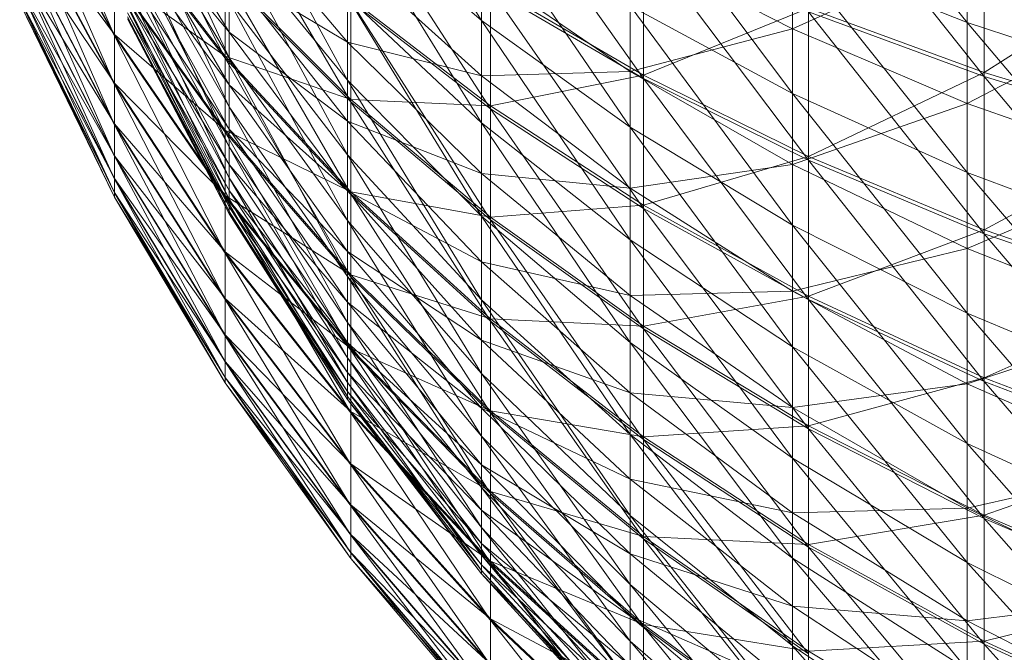
# Model space of a CAD drawing. Units: inches. Extents: x -2860 to 3860, y -2208 to 2544.
# Drawn here: x -2099 to -2078, y 159 to 172 of the extents above; entities that cross this region are included whole.
import ezdxf

# ---------------------------------------------------------------- set-up
doc = ezdxf.new("R2010")
doc.units = ezdxf.units.IN
doc.header["$MEASUREMENT"] = 0

msp = doc.modelspace()

# ---------------------------------------------------------------- linework, layer by layer
at = {"lineweight": 9}
for p, q in [((-2078.688, 172.323), (-2082.496, 177.061)), ((-2089.274, 172.369), (-2092.195, 177.023)), ((-2099.341, 176.763), (-2097.272, 172.036)), ((-2097.272, 176.234), (-2094.86, 171.548)), ((-2094.773, 171.551), (-2096.989, 176.333)), ((-2092.195, 171.067), (-2094.773, 175.804)), ((-2089.078, 175.827), (-2085.747, 171.102)), ((-2082.152, 175.958), (-2078.318, 171.148)), ((-2078.688, 175.772), (-2078.688, 172.323)), ((-2099.341, 175.744), (-2097.272, 172.066)), ((-2099.341, 175.719), (-2097.272, 170.974)), ((-2099.341, 175.719), (-2097.272, 172.036)), ((-2094.773, 172.113), (-2096.989, 175.754)), ((-2082.496, 170.776), (-2086.033, 175.513)), ((-2094.773, 171.551), (-2096.989, 175.279)), ((-2094.773, 170.487), (-2096.989, 175.279)), ((-2094.86, 175.294), (-2092.123, 170.595)), ((-2092.123, 175.155), (-2089.078, 170.444)), ((-2082.496, 172.186), (-2082.496, 175.326)), ((-2092.195, 171.895), (-2094.773, 174.942)), ((-2099.341, 174.844), (-2097.272, 172.066)), ((-2099.341, 174.844), (-2097.272, 171)), ((-2099.341, 174.824), (-2097.272, 170.096)), ((-2099.341, 174.824), (-2097.272, 170.974)), ((-2097.272, 174.714), (-2094.86, 171.592)), ((-2094.773, 170.962), (-2096.989, 174.782)), ((-2094.773, 172.113), (-2096.989, 174.782)), ((-2089.274, 172.369), (-2092.195, 174.875)), ((-2089.274, 170.138), (-2092.195, 174.875)), ((-2086.033, 170.041), (-2089.274, 174.778)), ((-2089.274, 174.778), (-2089.274, 172.369)), ((-2078.318, 174.853), (-2078.318, 171.237)), ((-2078.318, 171.148), (-2078.318, 174.759)), ((-2097.272, 174.676), (-2094.86, 169.936)), ((-2097.272, 174.676), (-2094.86, 171.548)), ((-2094.773, 170.487), (-2096.989, 174.379)), ((-2094.773, 169.614), (-2096.989, 174.379)), ((-2099.341, 174.097), (-2097.272, 171)), ((-2099.341, 174.097), (-2097.272, 170.115)), ((-2099.341, 174.081), (-2097.272, 169.406)), ((-2099.341, 174.081), (-2097.272, 170.096)), ((-2092.195, 171.067), (-2094.773, 174.219)), ((-2092.195, 169.436), (-2094.773, 174.219)), ((-2085.747, 174.195), (-2085.747, 171.176)), ((-2085.747, 171.102), (-2085.747, 174.116)), ((-2085.747, 174.116), (-2082.152, 169.32)), ((-2094.773, 169.999), (-2096.989, 173.967)), ((-2094.773, 170.962), (-2096.989, 173.967)), ((-2082.496, 172.186), (-2086.033, 173.991)), ((-2086.033, 171.257), (-2086.033, 173.991)), ((-2078.688, 173.917), (-2082.496, 172.186)), ((-2078.688, 172.323), (-2082.496, 173.836)), ((-2078.688, 169.053), (-2082.496, 173.836)), ((-2082.496, 173.836), (-2082.496, 170.776)), ((-2078.688, 170.56), (-2078.688, 173.917)), ((-2094.773, 169.614), (-2096.989, 173.642)), ((-2094.773, 168.939), (-2096.989, 173.642)), ((-2089.274, 171.16), (-2092.195, 173.795)), ((-2092.195, 171.895), (-2092.195, 173.795)), ((-2078.318, 171.237), (-2074.271, 173.802)), ((-2099.341, 173.512), (-2097.272, 170.115)), ((-2099.341, 173.512), (-2097.272, 169.42)), ((-2099.341, 173.499), (-2097.272, 168.909)), ((-2099.341, 173.499), (-2097.272, 169.406)), ((-2092.195, 170.176), (-2094.773, 173.443)), ((-2092.195, 171.895), (-2094.773, 173.443)), ((-2094.773, 172.113), (-2094.773, 173.443)), ((-2086.033, 171.257), (-2089.274, 173.475)), ((-2089.274, 171.16), (-2089.274, 173.475)), ((-2097.272, 173.307), (-2097.272, 172.066)), ((-2097.272, 173.307), (-2094.86, 171.592)), ((-2097.272, 173.307), (-2094.86, 169.974)), ((-2097.272, 172.036), (-2097.272, 173.273)), ((-2097.272, 173.273), (-2094.86, 168.515)), ((-2097.272, 173.273), (-2094.86, 169.936)), ((-2094.773, 169.23), (-2096.989, 173.318)), ((-2094.773, 169.999), (-2096.989, 173.318)), ((-2094.86, 173.385), (-2094.86, 171.592)), ((-2094.86, 173.385), (-2092.123, 170.648)), ((-2094.86, 171.548), (-2094.86, 173.337)), ((-2094.86, 173.337), (-2092.123, 168.585)), ((-2094.86, 173.337), (-2092.123, 170.595)), ((-2099.341, 173.089), (-2097.272, 169.42)), ((-2099.341, 173.089), (-2097.272, 168.919)), ((-2099.341, 173.08), (-2097.272, 168.611)), ((-2099.341, 173.08), (-2097.272, 168.909)), ((-2094.773, 168.939), (-2096.989, 173.073)), ((-2094.773, 168.468), (-2096.989, 173.073)), ((-2089.078, 173.119), (-2089.078, 170.507)), ((-2089.078, 173.119), (-2085.747, 171.176)), ((-2089.078, 170.444), (-2089.078, 173.051)), ((-2089.078, 173.051), (-2085.747, 168.269)), ((-2089.078, 173.051), (-2085.747, 171.102)), ((-2099.341, 172.833), (-2097.272, 168.919)), ((-2099.341, 172.833), (-2097.272, 168.617)), ((-2099.341, 172.829), (-2097.272, 168.513)), ((-2099.341, 172.829), (-2097.272, 168.611)), ((-2094.773, 168.663), (-2096.989, 172.839)), ((-2094.773, 169.23), (-2096.989, 172.839)), ((-2092.195, 169.436), (-2094.773, 172.798)), ((-2092.195, 168.006), (-2094.773, 172.798)), ((-2094.773, 172.798), (-2094.773, 171.551)), ((-2089.274, 170.138), (-2092.195, 172.884)), ((-2089.274, 168.102), (-2092.195, 172.884)), ((-2092.195, 172.884), (-2092.195, 171.067)), ((-2092.123, 172.849), (-2092.123, 170.648)), ((-2092.123, 172.849), (-2089.078, 170.507)), ((-2092.123, 170.595), (-2092.123, 172.791)), ((-2092.123, 172.791), (-2089.078, 168.022)), ((-2092.123, 172.791), (-2089.078, 170.444)), ((-2099.341, 172.746), (-2097.272, 168.513)), ((-2099.341, 172.746), (-2097.272, 168.617)), ((-2094.773, 168.468), (-2096.989, 172.673)), ((-2094.773, 168.204), (-2096.989, 172.673)), ((-2082.496, 170.776), (-2086.033, 172.689)), ((-2082.496, 167.906), (-2086.033, 172.689)), ((-2086.033, 172.689), (-2086.033, 170.041)), ((-2085.747, 171.176), (-2082.152, 172.637)), ((-2082.152, 172.637), (-2082.152, 169.4)), ((-2082.152, 172.637), (-2078.318, 171.237)), ((-2082.152, 169.32), (-2082.152, 172.554)), ((-2082.152, 172.554), (-2078.318, 167.718)), ((-2082.152, 172.554), (-2078.318, 171.148)), ((-2074.642, 172.675), (-2078.688, 170.56)), ((-2094.773, 168.301), (-2096.989, 172.534)), ((-2094.773, 168.663), (-2096.989, 172.534)), ((-2094.773, 168.204), (-2096.989, 172.451)), ((-2094.773, 168.149), (-2096.989, 172.451)), ((-2094.773, 168.149), (-2096.989, 172.403)), ((-2094.773, 168.301), (-2096.989, 172.403)), ((-2086.033, 170.041), (-2089.274, 172.369)), ((-2086.033, 167.586), (-2089.274, 172.369)), ((-2089.274, 172.369), (-2089.274, 170.138)), ((-2092.195, 168.65), (-2094.773, 172.113)), ((-2092.195, 170.176), (-2094.773, 172.113)), ((-2094.773, 170.962), (-2094.773, 172.113)), ((-2082.496, 172.186), (-2086.033, 171.257)), ((-2078.688, 170.56), (-2082.496, 172.186)), ((-2082.496, 169.226), (-2082.496, 172.186)), ((-2074.642, 170.989), (-2078.688, 172.323)), ((-2074.642, 167.531), (-2078.688, 172.323)), ((-2078.688, 172.323), (-2078.688, 169.053)), ((-2097.272, 172.066), (-2097.272, 171)), ((-2097.272, 172.066), (-2094.86, 169.974)), ((-2097.272, 172.066), (-2094.86, 168.548)), ((-2097.272, 170.974), (-2097.272, 172.036)), ((-2097.272, 172.036), (-2094.86, 167.294)), ((-2097.272, 172.036), (-2094.86, 168.515)), ((-2089.274, 169.029), (-2092.195, 171.895)), ((-2089.274, 171.16), (-2092.195, 171.895)), ((-2092.195, 170.176), (-2092.195, 171.895)), ((-2094.86, 171.592), (-2094.86, 169.974)), ((-2094.86, 171.592), (-2092.123, 170.648)), ((-2094.86, 171.592), (-2092.123, 168.633)), ((-2094.86, 169.936), (-2094.86, 171.548)), ((-2094.86, 171.548), (-2092.123, 166.775)), ((-2094.86, 171.548), (-2092.123, 168.585)), ((-2092.195, 168.006), (-2094.773, 171.551)), ((-2092.195, 166.785), (-2094.773, 171.551)), ((-2094.773, 171.551), (-2094.773, 170.487)), ((-2086.033, 171.257), (-2089.274, 171.16)), ((-2082.496, 169.226), (-2086.033, 171.257)), ((-2086.033, 168.71), (-2086.033, 171.257)), ((-2089.274, 168.102), (-2092.195, 171.067)), ((-2089.274, 166.274), (-2092.195, 171.067)), ((-2092.195, 171.067), (-2092.195, 169.436)), ((-2086.033, 168.71), (-2089.274, 171.16)), ((-2089.274, 169.029), (-2089.274, 171.16)), ((-2089.078, 170.507), (-2085.747, 171.176)), ((-2085.747, 171.176), (-2085.747, 168.339)), ((-2085.747, 171.176), (-2082.152, 169.4)), ((-2085.747, 168.269), (-2085.747, 171.102)), ((-2085.747, 171.102), (-2082.152, 166.282)), ((-2085.747, 171.102), (-2082.152, 169.32)), ((-2082.152, 169.4), (-2078.318, 171.237)), ((-2078.318, 171.237), (-2078.318, 167.803)), ((-2078.318, 171.237), (-2074.271, 170.005)), ((-2078.318, 167.718), (-2078.318, 171.148)), ((-2078.318, 171.148), (-2074.271, 166.307)), ((-2078.318, 171.148), (-2074.271, 169.91)), ((-2097.272, 171), (-2097.272, 170.115)), ((-2097.272, 171), (-2094.86, 168.548)), ((-2097.272, 171), (-2094.86, 167.323)), ((-2097.272, 170.096), (-2097.272, 170.974)), ((-2097.272, 170.974), (-2094.86, 166.284)), ((-2097.272, 170.974), (-2094.86, 167.294)), ((-2092.195, 167.329), (-2094.773, 170.962)), ((-2092.195, 168.65), (-2094.773, 170.962)), ((-2094.773, 169.999), (-2094.773, 170.962)), ((-2092.123, 170.648), (-2092.123, 168.633)), ((-2092.123, 170.648), (-2089.078, 170.507)), ((-2092.123, 170.648), (-2089.078, 168.082)), ((-2078.688, 169.053), (-2082.496, 170.776)), ((-2078.688, 165.983), (-2082.496, 170.776)), ((-2082.496, 170.776), (-2082.496, 167.906)), ((-2092.195, 166.785), (-2094.773, 170.487)), ((-2092.195, 165.784), (-2094.773, 170.487)), ((-2094.773, 170.487), (-2094.773, 169.614)), ((-2092.123, 168.585), (-2092.123, 170.595)), ((-2092.123, 170.595), (-2089.078, 165.807)), ((-2092.123, 170.595), (-2089.078, 168.022)), ((-2089.078, 170.507), (-2089.078, 168.082)), ((-2089.078, 170.507), (-2085.747, 168.339)), ((-2089.078, 168.022), (-2089.078, 170.444)), ((-2089.078, 170.444), (-2085.747, 165.64)), ((-2089.078, 170.444), (-2085.747, 168.269)), ((-2078.688, 170.56), (-2082.496, 169.226)), ((-2074.642, 169.125), (-2078.688, 170.56)), ((-2078.688, 167.394), (-2078.688, 170.56)), ((-2097.272, 170.115), (-2097.272, 169.42)), ((-2097.272, 170.115), (-2094.86, 167.323)), ((-2097.272, 170.115), (-2094.86, 166.307)), ((-2097.272, 169.406), (-2097.272, 170.096)), ((-2097.272, 170.096), (-2094.86, 165.492)), ((-2097.272, 170.096), (-2094.86, 166.284)), ((-2094.86, 169.974), (-2094.86, 168.548)), ((-2094.86, 169.974), (-2092.123, 168.633)), ((-2094.86, 169.974), (-2092.123, 166.819)), ((-2092.195, 166.224), (-2094.773, 169.999)), ((-2092.195, 167.329), (-2094.773, 169.999)), ((-2094.773, 169.23), (-2094.773, 169.999)), ((-2089.274, 167.104), (-2092.195, 170.176)), ((-2089.274, 169.029), (-2092.195, 170.176)), ((-2092.195, 168.65), (-2092.195, 170.176)), ((-2086.033, 167.586), (-2089.274, 170.138)), ((-2086.033, 165.346), (-2089.274, 170.138)), ((-2089.274, 170.138), (-2089.274, 168.102)), ((-2082.496, 167.906), (-2086.033, 170.041)), ((-2082.496, 165.248), (-2086.033, 170.041)), ((-2086.033, 170.041), (-2086.033, 167.586)), ((-2078.318, 167.803), (-2074.271, 170.005)), ((-2094.86, 168.515), (-2094.86, 169.936)), ((-2094.86, 169.936), (-2092.123, 165.179)), ((-2094.86, 169.936), (-2092.123, 166.775)), ((-2092.195, 165.784), (-2094.773, 169.614)), ((-2092.195, 165.011), (-2094.773, 169.614)), ((-2094.773, 169.614), (-2094.773, 168.939)), ((-2097.272, 169.42), (-2097.272, 168.919)), ((-2097.272, 169.42), (-2094.86, 166.307)), ((-2097.272, 169.42), (-2094.86, 165.509)), ((-2097.272, 168.909), (-2097.272, 169.406)), ((-2097.272, 169.406), (-2094.86, 164.921)), ((-2097.272, 169.406), (-2094.86, 165.492)), ((-2089.274, 166.274), (-2092.195, 169.436)), ((-2089.274, 164.671), (-2092.195, 169.436)), ((-2092.195, 169.436), (-2092.195, 168.006)), ((-2085.747, 168.339), (-2082.152, 169.4)), ((-2082.152, 169.4), (-2082.152, 166.357)), ((-2082.152, 169.4), (-2078.318, 167.803)), ((-2092.195, 165.344), (-2094.773, 169.23)), ((-2092.195, 166.224), (-2094.773, 169.23)), ((-2094.773, 168.663), (-2094.773, 169.23)), ((-2082.496, 169.226), (-2086.033, 168.71)), ((-2078.688, 167.394), (-2082.496, 169.226)), ((-2082.496, 166.466), (-2082.496, 169.226)), ((-2082.152, 166.282), (-2082.152, 169.32)), ((-2082.152, 169.32), (-2078.318, 164.496)), ((-2082.152, 169.32), (-2078.318, 167.718)), ((-2074.642, 169.125), (-2078.688, 167.394)), ((-2097.272, 168.919), (-2097.272, 168.617)), ((-2097.272, 168.919), (-2094.86, 165.509)), ((-2097.272, 168.919), (-2094.86, 164.932)), ((-2097.272, 168.611), (-2097.272, 168.909)), ((-2097.272, 168.909), (-2094.86, 164.579)), ((-2097.272, 168.909), (-2094.86, 164.921)), ((-2092.195, 165.011), (-2094.773, 168.939)), ((-2092.195, 164.47), (-2094.773, 168.939)), ((-2094.773, 168.939), (-2094.773, 168.468)), ((-2086.033, 166.367), (-2089.274, 169.029)), ((-2086.033, 168.71), (-2089.274, 169.029)), ((-2089.274, 167.104), (-2089.274, 169.029)), ((-2074.642, 167.531), (-2078.688, 169.053)), ((-2074.642, 164.287), (-2078.688, 169.053)), ((-2078.688, 169.053), (-2078.688, 165.983)), ((-2082.496, 166.466), (-2086.033, 168.71)), ((-2086.033, 166.367), (-2086.033, 168.71)), ((-2097.272, 168.617), (-2097.272, 168.513)), ((-2097.272, 168.617), (-2094.86, 164.932)), ((-2097.272, 168.617), (-2094.86, 164.585)), ((-2097.272, 168.513), (-2097.272, 168.611)), ((-2097.272, 168.611), (-2094.86, 164.466)), ((-2097.272, 168.611), (-2094.86, 164.579)), ((-2097.272, 168.513), (-2094.86, 164.466)), ((-2097.272, 168.513), (-2094.86, 164.585)), ((-2094.86, 168.548), (-2094.86, 167.323)), ((-2094.86, 168.548), (-2092.123, 166.819)), ((-2094.86, 168.548), (-2092.123, 165.217)), ((-2094.86, 167.294), (-2094.86, 168.515)), ((-2094.86, 168.515), (-2092.123, 163.809)), ((-2094.86, 168.515), (-2092.123, 165.179)), ((-2092.195, 164.694), (-2094.773, 168.663)), ((-2092.195, 165.344), (-2094.773, 168.663)), ((-2094.773, 168.301), (-2094.773, 168.663)), ((-2092.195, 164.47), (-2094.773, 168.468)), ((-2092.195, 164.166), (-2094.773, 168.468)), ((-2094.773, 168.468), (-2094.773, 168.204)), ((-2089.274, 165.393), (-2092.195, 168.65)), ((-2089.274, 167.104), (-2092.195, 168.65)), ((-2092.195, 167.329), (-2092.195, 168.65)), ((-2092.123, 168.633), (-2092.123, 166.819)), ((-2092.123, 168.633), (-2089.078, 168.082)), ((-2092.123, 168.633), (-2089.078, 165.86)), ((-2092.123, 166.775), (-2092.123, 168.585)), ((-2092.123, 168.585), (-2089.078, 163.81)), ((-2092.123, 168.585), (-2089.078, 165.807)), ((-2092.195, 164.278), (-2094.773, 168.301)), ((-2092.195, 164.694), (-2094.773, 168.301)), ((-2094.773, 168.149), (-2094.773, 168.301)), ((-2089.078, 168.082), (-2085.747, 168.339)), ((-2085.747, 168.339), (-2085.747, 165.704)), ((-2085.747, 168.339), (-2082.152, 166.357)), ((-2085.747, 165.64), (-2085.747, 168.269)), ((-2085.747, 168.269), (-2082.152, 163.461)), ((-2085.747, 168.269), (-2082.152, 166.282)), ((-2092.195, 164.166), (-2094.773, 168.204)), ((-2092.195, 164.102), (-2094.773, 168.204)), ((-2094.773, 168.204), (-2094.773, 168.149)), ((-2092.195, 164.102), (-2094.773, 168.149)), ((-2092.195, 164.278), (-2094.773, 168.149)), ((-2086.033, 165.346), (-2089.274, 168.102)), ((-2086.033, 163.336), (-2089.274, 168.102)), ((-2089.274, 168.102), (-2089.274, 166.274)), ((-2089.078, 168.082), (-2089.078, 165.86)), ((-2089.078, 168.082), (-2085.747, 165.704)), ((-2089.274, 164.671), (-2092.195, 168.006)), ((-2089.274, 163.303), (-2092.195, 168.006)), ((-2092.195, 168.006), (-2092.195, 166.785)), ((-2089.078, 165.807), (-2089.078, 168.022)), ((-2089.078, 168.022), (-2085.747, 163.232)), ((-2089.078, 168.022), (-2085.747, 165.64)), ((-2078.688, 165.983), (-2082.496, 167.906)), ((-2078.688, 163.14), (-2082.496, 167.906)), ((-2082.496, 167.906), (-2082.496, 165.248)), ((-2082.152, 166.357), (-2078.318, 167.803)), ((-2078.318, 167.803), (-2078.318, 164.575)), ((-2078.318, 167.803), (-2074.271, 166.396)), ((-2078.318, 164.496), (-2078.318, 167.718)), ((-2078.318, 167.718), (-2074.271, 162.922)), ((-2078.318, 167.718), (-2074.271, 166.307)), ((-2082.496, 165.248), (-2086.033, 167.586)), ((-2082.496, 162.82), (-2086.033, 167.586)), ((-2086.033, 167.586), (-2086.033, 165.346)), ((-2078.688, 167.394), (-2082.496, 166.466)), ((-2074.642, 165.778), (-2078.688, 167.394)), ((-2078.688, 164.442), (-2078.688, 167.394)), ((-2094.86, 167.323), (-2094.86, 166.307)), ((-2094.86, 167.323), (-2092.123, 165.217)), ((-2094.86, 167.323), (-2092.123, 163.841)), ((-2094.86, 166.284), (-2094.86, 167.294)), ((-2094.86, 167.294), (-2092.123, 162.674)), ((-2094.86, 167.294), (-2092.123, 163.809)), ((-2089.274, 163.913), (-2092.195, 167.329)), ((-2089.274, 165.393), (-2092.195, 167.329)), ((-2092.195, 166.224), (-2092.195, 167.329)), ((-2086.033, 164.248), (-2089.274, 167.104)), ((-2086.033, 166.367), (-2089.274, 167.104)), ((-2089.274, 165.393), (-2089.274, 167.104)), ((-2089.274, 163.303), (-2092.195, 166.785)), ((-2089.274, 162.181), (-2092.195, 166.785)), ((-2092.195, 166.785), (-2092.195, 165.784)), ((-2092.123, 166.819), (-2092.123, 165.217)), ((-2092.123, 166.819), (-2089.078, 165.86)), ((-2092.123, 166.819), (-2089.078, 163.858)), ((-2092.123, 165.179), (-2092.123, 166.775)), ((-2092.123, 166.775), (-2089.078, 162.052)), ((-2092.123, 166.775), (-2089.078, 163.81)), ((-2082.496, 166.466), (-2086.033, 166.367)), ((-2082.496, 163.926), (-2086.033, 166.367)), ((-2086.033, 164.248), (-2086.033, 166.367)), ((-2085.747, 165.704), (-2082.152, 166.357)), ((-2078.688, 164.442), (-2082.496, 166.466)), ((-2082.496, 163.926), (-2082.496, 166.466)), ((-2082.152, 166.357), (-2082.152, 163.53)), ((-2082.152, 166.357), (-2078.318, 164.575)), ((-2078.318, 164.575), (-2074.271, 166.396)), ((-2094.86, 166.307), (-2094.86, 165.509)), ((-2094.86, 166.307), (-2092.123, 163.841)), ((-2094.86, 166.307), (-2092.123, 162.7)), ((-2094.86, 165.492), (-2094.86, 166.284)), ((-2094.86, 166.284), (-2092.123, 161.783)), ((-2094.86, 166.284), (-2092.123, 162.674)), ((-2089.274, 162.675), (-2092.195, 166.224)), ((-2089.274, 163.913), (-2092.195, 166.224)), ((-2092.195, 165.344), (-2092.195, 166.224)), ((-2086.033, 163.336), (-2089.274, 166.274)), ((-2086.033, 161.572), (-2089.274, 166.274)), ((-2089.274, 166.274), (-2089.274, 164.671)), ((-2082.152, 163.461), (-2082.152, 166.282)), ((-2082.152, 166.282), (-2078.318, 161.504)), ((-2082.152, 166.282), (-2078.318, 164.496)), ((-2074.642, 164.287), (-2078.688, 165.983)), ((-2074.642, 161.281), (-2078.688, 165.983)), ((-2078.688, 165.983), (-2078.688, 163.14)), ((-2089.274, 162.181), (-2092.195, 165.784)), ((-2089.274, 161.313), (-2092.195, 165.784)), ((-2092.195, 165.784), (-2092.195, 165.011)), ((-2089.078, 165.86), (-2089.078, 163.858)), ((-2089.078, 165.86), (-2085.747, 165.704)), ((-2089.078, 165.86), (-2085.747, 163.29)), ((-2089.078, 163.81), (-2089.078, 165.807)), ((-2089.078, 165.807), (-2085.747, 161.065)), ((-2089.078, 165.807), (-2085.747, 163.232)), ((-2085.747, 165.704), (-2085.747, 163.29)), ((-2085.747, 165.704), (-2082.152, 163.53)), ((-2074.642, 165.778), (-2078.688, 164.442)), ((-2094.86, 165.509), (-2094.86, 164.932)), ((-2094.86, 165.509), (-2092.123, 162.7)), ((-2094.86, 165.509), (-2092.123, 161.803)), ((-2094.86, 164.921), (-2094.86, 165.492)), ((-2094.86, 165.492), (-2092.123, 161.143)), ((-2094.86, 165.492), (-2092.123, 161.783)), ((-2085.747, 163.232), (-2085.747, 165.64)), ((-2085.747, 165.64), (-2082.152, 160.879)), ((-2085.747, 165.64), (-2082.152, 163.461)), ((-2089.274, 161.688), (-2092.195, 165.344)), ((-2089.274, 162.675), (-2092.195, 165.344)), ((-2092.195, 164.694), (-2092.195, 165.344)), ((-2086.033, 162.366), (-2089.274, 165.393)), ((-2086.033, 164.248), (-2089.274, 165.393)), ((-2089.274, 163.913), (-2089.274, 165.393)), ((-2082.496, 162.82), (-2086.033, 165.346)), ((-2082.496, 160.643), (-2086.033, 165.346)), ((-2086.033, 165.346), (-2086.033, 163.336)), ((-2078.688, 163.14), (-2082.496, 165.248)), ((-2078.688, 160.544), (-2082.496, 165.248)), ((-2082.496, 165.248), (-2082.496, 162.82)), ((-2092.123, 165.217), (-2092.123, 163.841)), ((-2092.123, 165.217), (-2089.078, 163.858)), ((-2092.123, 165.217), (-2089.078, 162.092)), ((-2092.123, 163.809), (-2092.123, 165.179)), ((-2092.123, 165.179), (-2089.078, 160.54)), ((-2092.123, 165.179), (-2089.078, 162.052)), ((-2094.86, 164.932), (-2094.86, 164.585)), ((-2094.86, 164.932), (-2092.123, 161.803)), ((-2094.86, 164.932), (-2092.123, 161.156)), ((-2094.86, 164.579), (-2094.86, 164.921)), ((-2094.86, 164.921), (-2092.123, 160.758)), ((-2094.86, 164.921), (-2092.123, 161.143)), ((-2089.274, 161.313), (-2092.195, 165.011)), ((-2089.274, 160.707), (-2092.195, 165.011)), ((-2092.195, 165.011), (-2092.195, 164.47)), ((-2089.274, 160.959), (-2092.195, 164.694)), ((-2089.274, 161.688), (-2092.195, 164.694)), ((-2092.195, 164.278), (-2092.195, 164.694)), ((-2086.033, 161.572), (-2089.274, 164.671)), ((-2086.033, 160.066), (-2089.274, 164.671)), ((-2089.274, 164.671), (-2089.274, 163.303)), ((-2094.86, 164.585), (-2094.86, 164.466)), ((-2094.86, 164.585), (-2092.123, 161.156)), ((-2094.86, 164.585), (-2092.123, 160.765)), ((-2094.86, 164.466), (-2094.86, 164.579)), ((-2094.86, 164.579), (-2092.123, 160.632)), ((-2094.86, 164.579), (-2092.123, 160.758)), ((-2094.86, 164.466), (-2092.123, 160.632)), ((-2094.86, 164.466), (-2092.123, 160.765)), ((-2089.274, 160.707), (-2092.195, 164.47)), ((-2089.274, 160.369), (-2092.195, 164.47)), ((-2092.195, 164.47), (-2092.195, 164.166)), ((-2078.688, 164.442), (-2082.496, 163.926)), ((-2082.152, 163.53), (-2078.318, 164.575)), ((-2074.642, 162.658), (-2078.688, 164.442)), ((-2078.688, 161.729), (-2078.688, 164.442)), ((-2078.318, 164.575), (-2078.318, 161.576)), ((-2078.318, 164.575), (-2074.271, 163.004)), ((-2078.318, 161.504), (-2078.318, 164.496)), ((-2078.318, 164.496), (-2074.271, 159.777)), ((-2078.318, 164.496), (-2074.271, 162.922)), ((-2089.274, 160.494), (-2092.195, 164.278)), ((-2089.274, 160.959), (-2092.195, 164.278)), ((-2092.195, 164.102), (-2092.195, 164.278)), ((-2082.496, 161.63), (-2086.033, 164.248)), ((-2082.496, 163.926), (-2086.033, 164.248)), ((-2086.033, 162.366), (-2086.033, 164.248)), ((-2089.274, 160.369), (-2092.195, 164.166)), ((-2089.274, 160.296), (-2092.195, 164.166)), ((-2092.195, 164.166), (-2092.195, 164.102)), ((-2089.274, 160.296), (-2092.195, 164.102)), ((-2089.274, 160.494), (-2092.195, 164.102)), ((-2092.123, 163.841), (-2092.123, 162.7)), ((-2092.123, 163.841), (-2089.078, 162.092)), ((-2092.123, 163.841), (-2089.078, 160.575)), ((-2092.123, 162.674), (-2092.123, 163.809)), ((-2092.123, 163.809), (-2089.078, 159.289)), ((-2092.123, 163.809), (-2089.078, 160.54)), ((-2086.033, 160.738), (-2089.274, 163.913)), ((-2086.033, 162.366), (-2089.274, 163.913)), ((-2089.274, 162.675), (-2089.274, 163.913)), ((-2089.078, 163.858), (-2089.078, 162.092)), ((-2089.078, 163.858), (-2085.747, 163.29)), ((-2089.078, 163.858), (-2085.747, 161.116)), ((-2089.078, 162.052), (-2089.078, 163.81)), ((-2089.078, 163.81), (-2085.747, 159.152)), ((-2089.078, 163.81), (-2085.747, 161.065)), ((-2078.688, 161.729), (-2082.496, 163.926)), ((-2082.496, 161.63), (-2082.496, 163.926)), ((-2085.747, 163.29), (-2082.152, 163.53)), ((-2082.152, 163.53), (-2082.152, 160.941)), ((-2082.152, 163.53), (-2078.318, 161.576)), ((-2082.496, 160.643), (-2086.033, 163.336)), ((-2082.496, 158.732), (-2086.033, 163.336)), ((-2086.033, 163.336), (-2086.033, 161.572)), ((-2082.152, 160.879), (-2082.152, 163.461)), ((-2082.152, 163.461), (-2078.318, 158.763)), ((-2082.152, 163.461), (-2078.318, 161.504)), ((-2086.033, 160.066), (-2089.274, 163.303)), ((-2086.033, 158.832), (-2089.274, 163.303)), ((-2089.274, 163.303), (-2089.274, 162.181)), ((-2085.747, 163.29), (-2085.747, 161.116)), ((-2085.747, 163.29), (-2082.152, 160.941)), ((-2085.747, 161.065), (-2085.747, 163.232)), ((-2085.747, 163.232), (-2082.152, 158.553)), ((-2085.747, 163.232), (-2082.152, 160.879)), ((-2074.642, 161.281), (-2078.688, 163.14)), ((-2074.642, 158.537), (-2078.688, 163.14)), ((-2078.688, 163.14), (-2078.688, 160.544)), ((-2078.318, 161.576), (-2074.271, 163.004)), ((-2092.123, 162.7), (-2092.123, 161.803)), ((-2092.123, 162.7), (-2089.078, 160.575)), ((-2092.123, 162.7), (-2089.078, 159.316)), ((-2092.123, 161.783), (-2092.123, 162.674)), ((-2092.123, 162.674), (-2089.078, 158.306)), ((-2092.123, 162.674), (-2089.078, 159.289)), ((-2086.033, 159.376), (-2089.274, 162.675)), ((-2086.033, 160.738), (-2089.274, 162.675)), ((-2089.274, 161.688), (-2089.274, 162.675)), ((-2078.688, 160.544), (-2082.496, 162.82)), ((-2078.688, 158.216), (-2082.496, 162.82)), ((-2082.496, 162.82), (-2082.496, 160.643)), ((-2074.642, 162.658), (-2078.688, 161.729)), ((-2082.496, 159.592), (-2086.033, 162.366)), ((-2082.496, 161.63), (-2086.033, 162.366)), ((-2086.033, 160.738), (-2086.033, 162.366)), ((-2086.033, 158.832), (-2089.274, 162.181)), ((-2086.033, 157.879), (-2089.274, 162.181)), ((-2089.274, 162.181), (-2089.274, 161.313)), ((-2089.078, 162.092), (-2089.078, 160.575)), ((-2089.078, 162.092), (-2085.747, 161.116)), ((-2089.078, 162.092), (-2085.747, 159.197)), ((-2089.078, 160.54), (-2089.078, 162.052)), ((-2089.078, 162.052), (-2085.747, 157.511)), ((-2089.078, 162.052), (-2085.747, 159.152)), ((-2092.123, 161.803), (-2092.123, 161.156)), ((-2092.123, 161.803), (-2089.078, 159.316)), ((-2092.123, 161.803), (-2089.078, 158.328)), ((-2092.123, 161.143), (-2092.123, 161.783)), ((-2092.123, 161.783), (-2089.078, 157.6)), ((-2092.123, 161.783), (-2089.078, 158.306)), ((-2086.033, 158.29), (-2089.274, 161.688)), ((-2086.033, 159.376), (-2089.274, 161.688)), ((-2089.274, 160.959), (-2089.274, 161.688)), ((-2078.688, 161.729), (-2082.496, 161.63)), ((-2078.688, 159.273), (-2082.496, 161.63)), ((-2082.496, 159.592), (-2082.496, 161.63)), ((-2074.642, 159.789), (-2078.688, 161.729)), ((-2078.688, 159.273), (-2078.688, 161.729)), ((-2082.496, 158.732), (-2086.033, 161.572)), ((-2082.496, 157.101), (-2086.033, 161.572)), ((-2086.033, 161.572), (-2086.033, 160.066)), ((-2082.152, 160.941), (-2078.318, 161.576)), ((-2078.318, 161.576), (-2078.318, 158.829)), ((-2078.318, 161.576), (-2074.271, 159.854)), ((-2078.318, 158.763), (-2078.318, 161.504)), ((-2078.318, 161.504), (-2074.271, 156.899)), ((-2078.318, 161.504), (-2074.271, 159.777)), ((-2086.033, 157.879), (-2089.274, 161.313)), ((-2086.033, 157.212), (-2089.274, 161.313)), ((-2089.274, 161.313), (-2089.274, 160.707)), ((-2092.123, 161.156), (-2092.123, 160.765)), ((-2092.123, 161.156), (-2089.078, 158.328)), ((-2092.123, 161.156), (-2089.078, 157.616)), ((-2092.123, 160.758), (-2092.123, 161.143)), ((-2092.123, 161.143), (-2089.078, 157.177)), ((-2092.123, 161.143), (-2089.078, 157.6)), ((-2086.033, 157.488), (-2089.274, 160.959)), ((-2086.033, 158.29), (-2089.274, 160.959)), ((-2089.274, 160.494), (-2089.274, 160.959)), ((-2085.747, 161.116), (-2085.747, 159.197)), ((-2085.747, 161.116), (-2082.152, 160.941)), ((-2085.747, 161.116), (-2082.152, 158.61)), ((-2085.747, 159.152), (-2085.747, 161.065)), ((-2085.747, 161.065), (-2082.152, 156.503)), ((-2085.747, 161.065), (-2082.152, 158.553)), ((-2092.123, 160.765), (-2092.123, 160.632)), ((-2092.123, 160.765), (-2089.078, 157.616)), ((-2092.123, 160.765), (-2089.078, 157.184)), ((-2092.123, 160.632), (-2092.123, 160.758)), ((-2092.123, 160.758), (-2089.078, 157.037)), ((-2092.123, 160.758), (-2089.078, 157.177)), ((-2082.496, 157.829), (-2086.033, 160.738)), ((-2082.496, 159.592), (-2086.033, 160.738)), ((-2086.033, 159.376), (-2086.033, 160.738)), ((-2082.152, 160.941), (-2082.152, 158.61)), ((-2082.152, 160.941), (-2078.318, 158.829)), ((-2082.152, 158.553), (-2082.152, 160.879)), ((-2082.152, 160.879), (-2078.318, 156.296)), ((-2082.152, 160.879), (-2078.318, 158.763)), ((-2092.123, 160.632), (-2089.078, 157.037)), ((-2092.123, 160.632), (-2089.078, 157.184)), ((-2086.033, 157.212), (-2089.274, 160.707)), ((-2086.033, 156.838), (-2089.274, 160.707)), ((-2089.274, 160.707), (-2089.274, 160.369)), ((-2089.078, 160.575), (-2089.078, 159.316)), ((-2089.078, 160.575), (-2085.747, 159.197)), ((-2089.078, 160.575), (-2085.747, 157.549)), ((-2089.078, 159.289), (-2089.078, 160.54)), ((-2089.078, 160.54), (-2085.747, 156.152)), ((-2089.078, 160.54), (-2085.747, 157.511)), ((-2078.688, 158.216), (-2082.496, 160.643)), ((-2078.688, 156.173), (-2082.496, 160.643)), ((-2082.496, 160.643), (-2082.496, 158.732)), ((-2074.642, 158.537), (-2078.688, 160.544)), ((-2074.642, 156.075), (-2078.688, 160.544)), ((-2078.688, 160.544), (-2078.688, 158.216)), ((-2086.033, 156.976), (-2089.274, 160.494)), ((-2086.033, 157.488), (-2089.274, 160.494)), ((-2089.274, 160.296), (-2089.274, 160.494)), ((-2086.033, 156.838), (-2089.274, 160.369)), ((-2086.033, 156.76), (-2089.274, 160.369)), ((-2089.274, 160.369), (-2089.274, 160.296)), ((-2086.033, 156.76), (-2089.274, 160.296)), ((-2086.033, 156.976), (-2089.274, 160.296)), ((-2082.496, 157.101), (-2086.033, 160.066)), ((-2082.496, 155.764), (-2086.033, 160.066)), ((-2086.033, 160.066), (-2086.033, 158.832)), ((-2074.642, 159.789), (-2078.688, 159.273)), ((-2078.318, 158.829), (-2074.271, 159.854)), ((-2078.688, 157.093), (-2082.496, 159.592)), ((-2078.688, 159.273), (-2082.496, 159.592)), ((-2082.496, 157.829), (-2082.496, 159.592)), ((-2089.078, 159.316), (-2089.078, 158.328)), ((-2089.078, 159.316), (-2085.747, 157.549)), ((-2089.078, 159.316), (-2085.747, 156.183)), ((-2089.078, 158.306), (-2089.078, 159.289)), ((-2089.078, 159.289), (-2085.747, 155.084)), ((-2089.078, 159.289), (-2085.747, 156.152)), ((-2082.496, 156.354), (-2086.033, 159.376)), ((-2082.496, 157.829), (-2086.033, 159.376)), ((-2086.033, 158.29), (-2086.033, 159.376)), ((-2074.642, 157.191), (-2078.688, 159.273)), ((-2078.688, 157.093), (-2078.688, 159.273)), ((-2085.747, 159.197), (-2085.747, 157.549)), ((-2085.747, 159.197), (-2082.152, 158.61)), ((-2085.747, 159.197), (-2082.152, 156.552)), ((-2085.747, 157.511), (-2085.747, 159.152)), ((-2085.747, 159.152), (-2082.152, 154.742)), ((-2085.747, 159.152), (-2082.152, 156.503)), ((-2082.496, 155.764), (-2086.033, 158.832)), ((-2082.496, 154.731), (-2086.033, 158.832)), ((-2086.033, 158.832), (-2086.033, 157.879)), ((-2082.152, 158.61), (-2078.318, 158.829)), ((-2078.318, 158.829), (-2078.318, 156.356)), ((-2078.318, 158.829), (-2074.271, 156.969)), ((-2078.688, 156.173), (-2082.496, 158.732)), ((-2078.688, 154.43), (-2082.496, 158.732)), ((-2082.496, 158.732), (-2082.496, 157.101)), ((-2082.152, 158.61), (-2082.152, 156.552)), ((-2082.152, 158.61), (-2078.318, 156.356)), ((-2078.318, 156.296), (-2078.318, 158.763)), ((-2078.318, 158.763), (-2074.271, 154.308)), ((-2078.318, 158.763), (-2074.271, 156.899))]:
    msp.add_line(p, q, dxfattribs=at)

doc.saveas('drawing.dxf')
